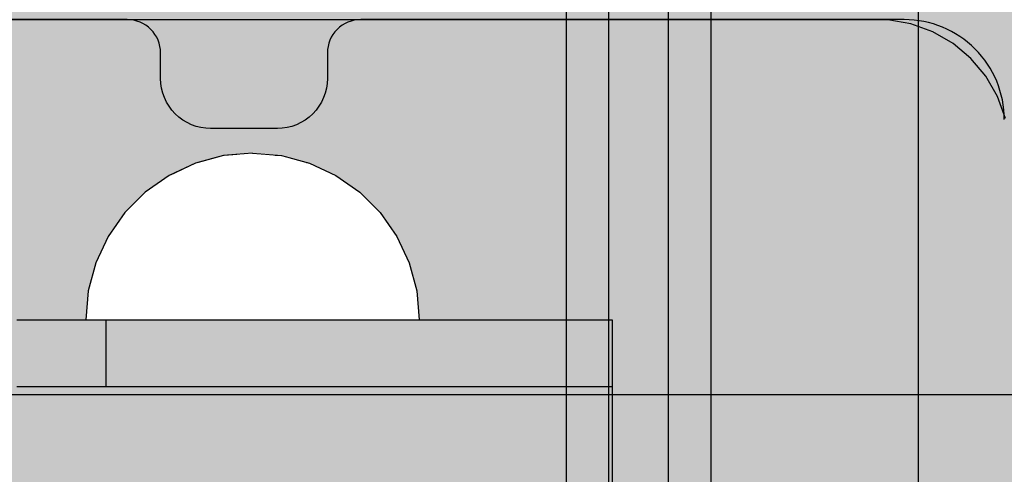
# Model space of a CAD drawing. Units: millimetres. Extents: x -9346 to 2980, y -31626 to -11279.
# Drawn here: x -1975 to -1916, y -20274 to -20247 of the extents above; entities that cross this region are included whole.
import ezdxf

# ---------------------------------------------------------------- set-up
doc = ezdxf.new("R2010")
doc.units = ezdxf.units.MM
doc.header["$MEASUREMENT"] = 0
doc.set_wipeout_variables(frame=1)
doc.linetypes.add('Wipeout_Contour', pattern=[1000, 0, -1000])
for name, color, linetype, lineweight in [('0_Pen_No__1', 7, 'Continuous', 30), ('A-DIMS_Pen_No__1', 7, 'Continuous', 30), ('A-DIMS_Pen_No__141', 7, 'Continuous', 30)]:
    doc.layers.add(name, color=color, linetype=linetype, lineweight=lineweight)
for name, color, linetype, lineweight, true_color in [('0_Pen_No__2', 7, 'Continuous', 30, 0x747474), ('0_Pen_No__4', 7, 'Continuous', 30, 0x783c00), ('0_Pen_No__51', 7, 'Continuous', 30, 0x005200), ('A-FLOR_Pen_No__2', 7, 'Continuous', 30, 0x747474)]:
    doc.layers.add(name, color=color, linetype=linetype, lineweight=lineweight, true_color=true_color)
doc.layers.add('A-DIMS', color=7, linetype='Continuous')
doc.layers.add('A-FLOR', color=7, linetype='Continuous')
doc.styles.add('GENERATED_STYLE_1', font='Tahoma_1.ttf')
doc.dimstyles.new('GENERATED_STYLE__1', dxfattribs={"dimtxt": 200, "dimasz": 95, "dimexe": 0.18, "dimexo": 50000, "dimgap": 0.09, "dimtad": 1, "dimdec": 0, "dimzin": 0, "dimdsep": 46, "dimtxsty": 'GENERATED_STYLE_1', "dimblk": 'ARROWHEAD_6', "dimblk1": 'ARROWHEAD_6', "dimblk2": 'ARROWHEAD_6', "dimcen": 0.09, "dimclrd": 7, "dimclre": 7, "dimclrt": 7, "dimadec": 0, "dimazin": 0, "dimtfac": 1, "dimtdec": 4, "dimtmove": 0, "dimatfit": 3, "dimfxl": 1, "dimtolj": 1, "dimtzin": 0, "dimarcsym": 0})
doc.dimstyles.new('GENERATED_STYLE__3', dxfattribs={"dimtxt": 200, "dimasz": 95, "dimexe": 0.18, "dimexo": 10000, "dimgap": 0.09, "dimtad": 1, "dimdec": 0, "dimzin": 0, "dimdsep": 46, "dimtxsty": 'GENERATED_STYLE_1', "dimblk": 'ARROWHEAD_6', "dimblk1": 'ARROWHEAD_6', "dimblk2": 'ARROWHEAD_6', "dimcen": 0.09, "dimclrd": 7, "dimclre": 7, "dimclrt": 7, "dimadec": 0, "dimazin": 0, "dimtfac": 1, "dimtdec": 4, "dimtmove": 0, "dimatfit": 3, "dimfxl": 1, "dimtolj": 1, "dimtzin": 0, "dimarcsym": 0})

# ---------------------------------------------------------------- blocks, each defined once
blk = doc.blocks.new('Slab_6', base_point=(-1959.323, -20330.07))
at = {"layer": 'A-FLOR_Pen_No__2', "linetype": 'Continuous', "flags": 128}
blk.add_lwpolyline([(-1916.323, -20252.606, 0.414214), (-1922.323, -20246.606), (-1954.912, -20246.606, 0.414214), (-1956.912, -20248.606), (-1956.912, -20250.141, -0.414214), (-1959.912, -20253.141), (-1963.912, -20253.141, -0.414214), (-1966.912, -20250.141), (-1966.912, -20248.606, 0.414214), (-1968.912, -20246.606), (-2000.323, -20246.606, 0.414214), (-2006.323, -20252.606)], format="xyb", dxfattribs=at)
blk = doc.blocks.new('P_B1')
at = {"layer": '0_Pen_No__1', "linetype": 'Continuous'}
for p, q in [((86.501, 94.993), (13.001, 94.993)), ((87.001, 94.993), (86.501, 94.993)), ((87.701, 94.993), (87.001, 94.993)), ((89.079, 94.75), (87.701, 94.993)), ((90.395, 94.271), (89.079, 94.75)), ((91.607, 93.571), (90.395, 94.271)), ((92.679, 92.672), (91.607, 93.571)), ((93.579, 91.599), (92.679, 92.672)), ((94.279, 90.387), (93.579, 91.599)), ((94.758, 89.072), (94.279, 90.387))]:
    blk.add_line(p, q, dxfattribs=at)
blk = doc.blocks.new('*D105')
at = {"layer": 'A-DIMS_Pen_No__1', "linetype": 'Continuous', "transparency": 16777216}
for p, q in [((-5067.812, -15436.014), (-5067.812, -15361.014)), ((-5017.812, -15486.014), (-5117.812, -15386.014)), ((-4974.062, -15436.014), (-5161.562, -15436.014)), ((-5067.812, -23778.125), (-5067.812, -15436.014)), ((-5117.812, -23728.125), (-5017.812, -23828.125)), ((-4974.062, -23778.125), (-5161.562, -23778.125)), ((-5067.812, -23853.125), (-5067.812, -23778.125))]:
    blk.add_line(p, q, dxfattribs=at)
at = {"layer": 'A-DIMS_Pen_No__141', "transparency": 16777216, "insert": (-5107.812, -19949.928), "char_height": 200, "attachment_point": 7, "rotation": 90, "style": 'GENERATED_STYLE_1'}
blk.add_mtext('\\A1;{\\fTahoma|b0|i0|c0|p34;8\xa0340}', dxfattribs=at)
blk = doc.blocks.new('ARROWHEAD_6')
at = {"color": 0, "linetype": 'Continuous', "lineweight": 0}
for p, q in [((-0.5, -0.5), (0.5, 0.5)), ((0, 0), (-1, 0))]:
    blk.add_line(p, q, dxfattribs=at)
blk = doc.blocks.new('*D108')
at = {"layer": 'A-DIMS_Pen_No__1', "linetype": 'Continuous', "transparency": 16777216}
for p, q in [((-4648.479, -17435.873), (-4648.479, -17360.873)), ((-4598.479, -17485.873), (-4698.479, -17385.873)), ((-4554.729, -17435.873), (-4742.229, -17435.873)), ((-4648.479, -21778.549), (-4648.479, -17435.873)), ((-4698.479, -21728.549), (-4598.479, -21828.549)), ((-4554.729, -21778.549), (-4742.229, -21778.549)), ((-4648.479, -21853.549), (-4648.479, -21778.549))]:
    blk.add_line(p, q, dxfattribs=at)
at = {"layer": 'A-DIMS_Pen_No__1', "transparency": 16777216, "insert": (-4688.479, -19950.069), "char_height": 200, "attachment_point": 7, "rotation": 90, "style": 'GENERATED_STYLE_1'}
blk.add_mtext('\\A1;{\\fTahoma|b0|i0|c0|p34;4 340}', dxfattribs=at)
blk = doc.blocks.new('*D114')
at = {"layer": 'A-DIMS_Pen_No__1', "linetype": 'Continuous', "transparency": 16777216}
for p, q in [((-2147.584, -20336.606), (-2147.584, -20261.606)), ((-2097.584, -20386.606), (-2197.584, -20286.606)), ((-2053.834, -20336.606), (-2241.334, -20336.606)), ((-2147.584, -21836.606), (-2147.584, -20336.606)), ((-2197.584, -21786.606), (-2097.584, -21886.606)), ((-2053.834, -21836.606), (-2241.334, -21836.606)), ((-2147.584, -21911.606), (-2147.584, -21836.606))]:
    blk.add_line(p, q, dxfattribs=at)
at = {"layer": 'A-DIMS_Pen_No__1', "transparency": 16777216, "insert": (-2187.584, -21429.464), "char_height": 200, "attachment_point": 7, "rotation": 90, "style": 'GENERATED_STYLE_1'}
blk.add_mtext('\\A1;{\\fTahoma|b0|i0|c0|p34;1\xa0500}', dxfattribs=at)
blk = doc.blocks.new('JK2_spare1')
at = {"layer": '0_Pen_No__51', "linetype": 'Continuous'}
blk.add_hatch(color=256, dxfattribs=at).paths.add_polyline_path([(316.805, 0), (316.805, 22.5), (-316.805, 22.5), (-316.805, 0)])
blk.add_line((-316.805, 0), (248.229, 0), dxfattribs=at)
blk = doc.blocks.new('JK2_delis')
at = {"layer": '0_Pen_No__51', "linetype": 'Continuous'}
blk.add_hatch(color=256, dxfattribs=at).paths.add_polyline_path([(50.542, 0), (50.542, 1100), (-50.542, 1100), (-50.542, 0)])
for p, q in [((-50.542, 0), (-50.542, 1100)), ((41.865, 0), (41.865, 1100)), ((44.417, 0), (44.417, 1100)), ((47.99, 0), (47.99, 1100)), ((50.542, 0), (50.542, 1100))]:
    blk.add_line(p, q, dxfattribs=at)
blk = doc.blocks.new('Semisphere 18_2')
at = {"color": 254, "linetype": 'Wipeout_Contour', "lineweight": 0, "ltscale": 30.223318}
blk.add_wipeout([(-9.848, 0), (-10, 0), (-9.848, -0.302)], dxfattribs=at)
at = {"color": 254, "linetype": 'Wipeout_Contour', "lineweight": 0, "ltscale": 30.222232}
blk.add_wipeout([(-9.848, 0.302), (-10, 0), (-9.848, 0)], dxfattribs=at)
at = {"color": 254, "linetype": 'Wipeout_Contour', "lineweight": 0, "ltscale": 30.227626}
blk.add_wipeout([(-9.848, 0.594), (-10, 0), (-9.848, 0.302)], dxfattribs=at)
at = {"color": 254, "linetype": 'Wipeout_Contour', "lineweight": 0, "ltscale": 30.262677}
blk.add_wipeout([(-9.848, 0.868), (-10, 0), (-9.848, 0.594)], dxfattribs=at)
at = {"color": 254, "linetype": 'Wipeout_Contour', "lineweight": 0, "ltscale": 30.310181}
blk.add_wipeout([(-9.848, 1.116), (-10, 0), (-9.848, 0.868)], dxfattribs=at)
at = {"color": 254, "linetype": 'Wipeout_Contour', "lineweight": 0, "ltscale": 30.363874}
blk.add_wipeout([(-9.848, 1.33), (-10, 0), (-9.848, 1.116)], dxfattribs=at)
at = {"color": 254, "linetype": 'Wipeout_Contour', "lineweight": 0, "ltscale": 30.417544}
blk.add_wipeout([(-9.848, 1.504), (-10, 0), (-9.848, 1.33)], dxfattribs=at)
at = {"color": 254, "linetype": 'Wipeout_Contour', "lineweight": 0, "ltscale": 30.465107}
blk.add_wipeout([(-9.848, 1.632), (-10, 0), (-9.848, 1.504)], dxfattribs=at)
at = {"color": 254, "linetype": 'Wipeout_Contour', "lineweight": 0, "ltscale": 30.501267}
blk.add_wipeout([(-9.848, 1.71), (-10, 0), (-9.848, 1.632)], dxfattribs=at)
at = {"color": 254, "linetype": 'Wipeout_Contour', "lineweight": 0, "ltscale": 30.522143}
blk.add_wipeout([(-9.848, 1.736), (-10, 0), (-9.848, 1.71)], dxfattribs=at)
at = {"color": 254, "linetype": 'Wipeout_Contour', "lineweight": 0, "ltscale": 30.521774}
blk.add_wipeout([(-9.848, -1.71), (-10, 0), (-9.848, -1.736)], dxfattribs=at)
at = {"color": 254, "linetype": 'Wipeout_Contour', "lineweight": 0, "ltscale": 30.500221}
blk.add_wipeout([(-9.848, -1.632), (-10, 0), (-9.848, -1.71)], dxfattribs=at)
at = {"color": 254, "linetype": 'Wipeout_Contour', "lineweight": 0, "ltscale": 30.463554}
blk.add_wipeout([(-9.848, -1.504), (-10, 0), (-9.848, -1.632)], dxfattribs=at)
at = {"color": 254, "linetype": 'Wipeout_Contour', "lineweight": 0, "ltscale": 30.41574}
blk.add_wipeout([(-9.848, -1.33), (-10, 0), (-9.848, -1.504)], dxfattribs=at)
at = {"color": 254, "linetype": 'Wipeout_Contour', "lineweight": 0, "ltscale": 30.36212}
blk.add_wipeout([(-9.848, -1.116), (-10, 0), (-9.848, -1.33)], dxfattribs=at)
at = {"color": 254, "linetype": 'Wipeout_Contour', "lineweight": 0, "ltscale": 39.996807}
blk.add_wipeout([(-9.397, -3.368), (-9.848, -1.71), (-9.848, -1.736), (-9.397, -3.42)], dxfattribs=at)
at = {"color": 254, "linetype": 'Wipeout_Contour', "lineweight": 0, "ltscale": 30.308781}
blk.add_wipeout([(-9.848, -0.868), (-10, 0), (-9.848, -1.116)], dxfattribs=at)
at = {"color": 254, "linetype": 'Wipeout_Contour', "lineweight": 0, "ltscale": 39.898981}
blk.add_wipeout([(-9.397, -3.214), (-9.848, -1.632), (-9.848, -1.71), (-9.397, -3.368)], dxfattribs=at)
at = {"color": 254, "linetype": 'Wipeout_Contour', "lineweight": 0, "ltscale": 30.26189}
blk.add_wipeout([(-9.848, -0.594), (-10, 0), (-9.848, -0.868)], dxfattribs=at)
at = {"color": 254, "linetype": 'Wipeout_Contour', "lineweight": 0, "ltscale": 39.726733}
blk.add_wipeout([(-9.397, -2.962), (-9.848, -1.504), (-9.848, -1.632), (-9.397, -3.214)], dxfattribs=at)
at = {"color": 254, "linetype": 'Wipeout_Contour', "lineweight": 0, "ltscale": 30.227634}
blk.add_wipeout([(-9.848, -0.302), (-10, 0), (-9.848, -0.594)], dxfattribs=at)
at = {"color": 254, "linetype": 'Wipeout_Contour', "lineweight": 0, "ltscale": 39.498863}
blk.add_wipeout([(-9.397, -2.62), (-9.848, -1.33), (-9.848, -1.504), (-9.397, -2.962)], dxfattribs=at)
at = {"color": 254, "linetype": 'Wipeout_Contour', "lineweight": 0, "ltscale": 39.945744}
blk.add_wipeout([(-8.66, -4.924), (-9.397, -3.368), (-9.397, -3.42), (-8.66, -5)], dxfattribs=at)
at = {"color": 254, "linetype": 'Wipeout_Contour', "lineweight": 0, "ltscale": 38.535491}
blk.add_wipeout([(-9.397, 0), (-9.848, 0), (-9.848, -0.302), (-9.397, -0.594)], dxfattribs=at)
at = {"color": 254, "linetype": 'Wipeout_Contour', "lineweight": 0, "ltscale": 39.241345}
blk.add_wipeout([(-9.848, -1.116), (-9.848, -1.33), (-9.397, -2.62), (-9.397, -2.198)], dxfattribs=at)
at = {"color": 254, "linetype": 'Wipeout_Contour', "lineweight": 0, "ltscale": 39.710457}
blk.add_wipeout([(-8.66, -4.698), (-9.397, -3.214), (-9.397, -3.368), (-8.66, -4.924)], dxfattribs=at)
at = {"color": 254, "linetype": 'Wipeout_Contour', "lineweight": 0, "ltscale": 38.537127}
blk.add_wipeout([(-9.848, 0.302), (-9.848, 0), (-9.397, 0), (-9.397, 0.594)], dxfattribs=at)
at = {"color": 254, "linetype": 'Wipeout_Contour', "lineweight": 0, "ltscale": 38.984694}
blk.add_wipeout([(-9.848, -0.868), (-9.848, -1.116), (-9.397, -2.198), (-9.397, -1.71)], dxfattribs=at)
at = {"color": 254, "linetype": 'Wipeout_Contour', "lineweight": 0, "ltscale": 39.285755}
blk.add_wipeout([(-9.397, -2.962), (-9.397, -3.214), (-8.66, -4.698), (-8.66, -4.33)], dxfattribs=at)
at = {"color": 254, "linetype": 'Wipeout_Contour', "lineweight": 0, "ltscale": 38.608428}
blk.add_wipeout([(-9.848, 0.594), (-9.848, 0.302), (-9.397, 0.594), (-9.397, 1.17)], dxfattribs=at)
at = {"color": 254, "linetype": 'Wipeout_Contour', "lineweight": 0, "ltscale": 38.760798}
blk.add_wipeout([(-9.397, -1.17), (-9.848, -0.594), (-9.848, -0.868), (-9.397, -1.71)], dxfattribs=at)
at = {"color": 254, "linetype": 'Wipeout_Contour', "lineweight": 0, "ltscale": 38.715649}
blk.add_wipeout([(-9.397, -2.962), (-8.66, -4.33), (-8.66, -3.83), (-9.397, -2.62)], dxfattribs=at)
at = {"color": 254, "linetype": 'Wipeout_Contour', "lineweight": 0, "ltscale": 39.887606}
blk.add_wipeout([(-7.66, -6.33), (-8.66, -4.924), (-8.66, -5), (-7.66, -6.428)], dxfattribs=at)
at = {"color": 254, "linetype": 'Wipeout_Contour', "lineweight": 0, "ltscale": 38.773414}
blk.add_wipeout([(-9.848, 0.868), (-9.848, 0.594), (-9.397, 1.17), (-9.397, 1.71)], dxfattribs=at)
at = {"color": 254, "linetype": 'Wipeout_Contour', "lineweight": 0, "ltscale": 38.600235}
blk.add_wipeout([(-9.848, -0.302), (-9.848, -0.594), (-9.397, -1.17), (-9.397, -0.594)], dxfattribs=at)
at = {"color": 254, "linetype": 'Wipeout_Contour', "lineweight": 0, "ltscale": 38.06299}
blk.add_wipeout([(-8.66, -3.214), (-9.397, -2.198), (-9.397, -2.62), (-8.66, -3.83)], dxfattribs=at)
at = {"color": 254, "linetype": 'Wipeout_Contour', "lineweight": 0, "ltscale": 39.468695}
blk.add_wipeout([(-7.66, -6.04), (-8.66, -4.698), (-8.66, -4.924), (-7.66, -6.33)], dxfattribs=at)
at = {"layer": '0_Pen_No__4', "linetype": 'Continuous'}
blk.add_line((-10, 0), (-9.848, -1.736), dxfattribs=at)
at = {"color": 254, "linetype": 'Wipeout_Contour', "lineweight": 0, "ltscale": 38.999843}
blk.add_wipeout([(-9.848, 1.116), (-9.848, 0.868), (-9.397, 1.71), (-9.397, 2.198)], dxfattribs=at)
at = {"color": 254, "linetype": 'Wipeout_Contour', "lineweight": 0, "ltscale": 36.199238}
blk.add_wipeout([(-8.66, 0), (-9.397, 0), (-9.397, -0.594), (-8.66, -0.868)], dxfattribs=at)
at = {"color": 254, "linetype": 'Wipeout_Contour', "lineweight": 0, "ltscale": 37.404428}
blk.add_wipeout([(-8.66, -2.5), (-9.397, -1.71), (-9.397, -2.198), (-8.66, -3.214)], dxfattribs=at)
at = {"color": 254, "linetype": 'Wipeout_Contour', "lineweight": 0, "ltscale": 38.69928}
blk.add_wipeout([(-8.66, -4.698), (-7.66, -6.04), (-7.66, -5.567), (-8.66, -4.33)], dxfattribs=at)
at = {"color": 254, "linetype": 'Wipeout_Contour', "lineweight": 0, "ltscale": 39.257089}
blk.add_wipeout([(-9.848, 1.33), (-9.848, 1.116), (-9.397, 2.198), (-9.397, 2.62)], dxfattribs=at)
at = {"color": 254, "linetype": 'Wipeout_Contour', "lineweight": 0, "ltscale": 36.822946}
blk.add_wipeout([(-8.66, -1.71), (-9.397, -1.17), (-9.397, -1.71), (-8.66, -2.5)], dxfattribs=at)
at = {"color": 254, "linetype": 'Wipeout_Contour', "lineweight": 0, "ltscale": 37.651071}
blk.add_wipeout([(-7.66, -4.924), (-8.66, -3.83), (-8.66, -4.33), (-7.66, -5.567)], dxfattribs=at)
at = {"color": 254, "linetype": 'Wipeout_Contour', "lineweight": 0, "ltscale": 39.82943}
blk.add_wipeout([(-7.66, -6.428), (-6.428, -7.66), (-6.428, -7.544), (-7.66, -6.33)], dxfattribs=at)
at = {"color": 254, "linetype": 'Wipeout_Contour', "lineweight": 0, "ltscale": 39.513346}
blk.add_wipeout([(-9.397, 2.962), (-9.848, 1.504), (-9.848, 1.33), (-9.397, 2.62)], dxfattribs=at)
at = {"color": 254, "linetype": 'Wipeout_Contour', "lineweight": 0, "ltscale": 36.208681}
blk.add_wipeout([(-8.66, 0.868), (-9.397, 0.594), (-9.397, 0), (-8.66, 0)], dxfattribs=at)
at = {"color": 254, "linetype": 'Wipeout_Contour', "lineweight": 0, "ltscale": 36.398384}
blk.add_wipeout([(-8.66, -0.868), (-9.397, -0.594), (-9.397, -1.17), (-8.66, -1.71)], dxfattribs=at)
at = {"color": 254, "linetype": 'Wipeout_Contour', "lineweight": 0, "ltscale": 36.431105}
blk.add_wipeout([(-7.66, -4.132), (-8.66, -3.214), (-8.66, -3.83), (-7.66, -4.924)], dxfattribs=at)
at = {"color": 254, "linetype": 'Wipeout_Contour', "lineweight": 0, "ltscale": 39.202303}
blk.add_wipeout([(-7.66, -6.04), (-7.66, -6.33), (-6.428, -7.544), (-6.428, -7.198)], dxfattribs=at)
at = {"layer": '0_Pen_No__4', "linetype": 'Continuous'}
blk.add_line((-9.848, -1.736), (-9.397, -3.42), dxfattribs=at)
at = {"color": 254, "linetype": 'Wipeout_Contour', "lineweight": 0, "ltscale": 39.738348}
blk.add_wipeout([(-9.397, 3.214), (-9.848, 1.632), (-9.848, 1.504), (-9.397, 2.962)], dxfattribs=at)
at = {"color": 254, "linetype": 'Wipeout_Contour', "lineweight": 0, "ltscale": 32.788414}
blk.add_wipeout([(-8.66, 0), (-8.66, -0.868), (-7.66, -1.116), (-7.66, 0)], dxfattribs=at)
at = {"color": 254, "linetype": 'Wipeout_Contour', "lineweight": 0, "ltscale": 35.177319}
blk.add_wipeout([(-7.66, -3.214), (-8.66, -2.5), (-8.66, -3.214), (-7.66, -4.132)], dxfattribs=at)
at = {"color": 254, "linetype": 'Wipeout_Contour', "lineweight": 0, "ltscale": 38.033095}
blk.add_wipeout([(-7.66, -6.04), (-6.428, -7.198), (-6.428, -6.634), (-7.66, -5.567)], dxfattribs=at)
at = {"color": 254, "linetype": 'Wipeout_Contour', "lineweight": 0, "ltscale": 39.778543}
blk.add_wipeout([(-5, -8.529), (-6.428, -7.544), (-6.428, -7.66), (-5, -8.66)], dxfattribs=at)
at = {"color": 254, "linetype": 'Wipeout_Contour', "lineweight": 0, "ltscale": 39.906491}
blk.add_wipeout([(-9.397, 3.368), (-9.848, 1.71), (-9.848, 1.632), (-9.397, 3.214)], dxfattribs=at)
at = {"color": 254, "linetype": 'Wipeout_Contour', "lineweight": 0, "ltscale": 34.048695}
blk.add_wipeout([(-8.66, -2.5), (-7.66, -3.214), (-7.66, -2.198), (-8.66, -1.71)], dxfattribs=at)
at = {"color": 254, "linetype": 'Wipeout_Contour', "lineweight": 0, "ltscale": 36.414344}
blk.add_wipeout([(-7.66, -5.567), (-6.428, -6.634), (-6.428, -5.868), (-7.66, -4.924)], dxfattribs=at)
at = {"color": 254, "linetype": 'Wipeout_Contour', "lineweight": 0, "ltscale": 38.944423}
blk.add_wipeout([(-6.428, -7.544), (-5, -8.529), (-5, -8.138), (-6.428, -7.198)], dxfattribs=at)
at = {"layer": '0_Pen_No__4', "linetype": 'Continuous'}
blk.add_line((-9.397, -3.42), (-8.66, -5), dxfattribs=at)
at = {"color": 254, "linetype": 'Wipeout_Contour', "lineweight": 0, "ltscale": 39.999414}
blk.add_wipeout([(-9.397, 3.42), (-9.848, 1.736), (-9.848, 1.71), (-9.397, 3.368)], dxfattribs=at)
at = {"color": 254, "linetype": 'Wipeout_Contour', "lineweight": 0, "ltscale": 33.206735}
blk.add_wipeout([(-7.66, -1.116), (-8.66, -0.868), (-8.66, -1.71), (-7.66, -2.198)], dxfattribs=at)
at = {"color": 254, "linetype": 'Wipeout_Contour', "lineweight": 0, "ltscale": 34.491571}
blk.add_wipeout([(-7.66, -4.132), (-7.66, -4.924), (-6.428, -5.868), (-6.428, -4.924)], dxfattribs=at)
at = {"color": 254, "linetype": 'Wipeout_Contour', "lineweight": 0, "ltscale": 37.367592}
blk.add_wipeout([(-5, -7.5), (-6.428, -6.634), (-6.428, -7.198), (-5, -8.138)], dxfattribs=at)
at = {"color": 254, "linetype": 'Wipeout_Contour', "lineweight": 0, "ltscale": 39.741591}
blk.add_wipeout([(-3.42, -9.254), (-5, -8.529), (-5, -8.66), (-3.42, -9.397)], dxfattribs=at)
at = {"layer": '0_Pen_No__4', "linetype": 'Continuous'}
blk.add_line((-10, 0), (-9.848, 1.736), dxfattribs=at)
at = {"color": 254, "linetype": 'Wipeout_Contour', "lineweight": 0, "ltscale": 36.427528}
blk.add_wipeout([(-8.66, 1.71), (-9.397, 1.17), (-9.397, 0.594), (-8.66, 0.868)], dxfattribs=at)
at = {"color": 254, "linetype": 'Wipeout_Contour', "lineweight": 0, "ltscale": 32.465674}
blk.add_wipeout([(-6.428, -3.83), (-7.66, -3.214), (-7.66, -4.132), (-6.428, -4.924)], dxfattribs=at)
at = {"color": 254, "linetype": 'Wipeout_Contour', "lineweight": 0, "ltscale": 35.147709}
blk.add_wipeout([(-5, -6.634), (-6.428, -5.868), (-6.428, -6.634), (-5, -7.5)], dxfattribs=at)
at = {"color": 254, "linetype": 'Wipeout_Contour', "lineweight": 0, "ltscale": 38.728602}
blk.add_wipeout([(-5, -8.138), (-5, -8.529), (-3.42, -9.254), (-3.42, -8.83)], dxfattribs=at)
at = {"layer": '0_Pen_No__4', "linetype": 'Continuous'}
blk.add_line((-8.66, -5), (-7.66, -6.428), dxfattribs=at)
at = {"color": 254, "linetype": 'Wipeout_Contour', "lineweight": 0, "ltscale": 36.8648}
blk.add_wipeout([(-8.66, 2.5), (-9.397, 1.71), (-9.397, 1.17), (-8.66, 1.71)], dxfattribs=at)
at = {"color": 254, "linetype": 'Wipeout_Contour', "lineweight": 0, "ltscale": 30.590718}
blk.add_wipeout([(-7.66, -3.214), (-6.428, -3.83), (-6.428, -2.62), (-7.66, -2.198)], dxfattribs=at)
at = {"color": 254, "linetype": 'Wipeout_Contour', "lineweight": 0, "ltscale": 32.448564}
blk.add_wipeout([(-6.428, -4.924), (-6.428, -5.868), (-5, -6.634), (-5, -5.567)], dxfattribs=at)
at = {"color": 254, "linetype": 'Wipeout_Contour', "lineweight": 0, "ltscale": 36.789131}
blk.add_wipeout([(-3.42, -8.138), (-5, -7.5), (-5, -8.138), (-3.42, -8.83)], dxfattribs=at)
at = {"color": 254, "linetype": 'Wipeout_Contour', "lineweight": 0, "ltscale": 39.723863}
blk.add_wipeout([(-1.736, -9.698), (-3.42, -9.254), (-3.42, -9.397), (-1.736, -9.848)], dxfattribs=at)
at = {"layer": '0_Pen_No__4', "linetype": 'Continuous'}
blk.add_line((-7.66, -6.428), (-6.428, -7.66), dxfattribs=at)
at = {"color": 254, "linetype": 'Wipeout_Contour', "lineweight": 0, "ltscale": 37.452169}
blk.add_wipeout([(-8.66, 3.214), (-9.397, 2.198), (-9.397, 1.71), (-8.66, 2.5)], dxfattribs=at)
at = {"color": 254, "linetype": 'Wipeout_Contour', "lineweight": 0, "ltscale": 32.813081}
blk.add_wipeout([(-8.66, 0.868), (-8.66, 0), (-7.66, 0), (-7.66, 1.116)], dxfattribs=at)
at = {"color": 254, "linetype": 'Wipeout_Contour', "lineweight": 0, "ltscale": 29.512939}
blk.add_wipeout([(-5, -4.33), (-6.428, -3.83), (-6.428, -4.924), (-5, -5.567)], dxfattribs=at)
at = {"color": 254, "linetype": 'Wipeout_Contour', "lineweight": 0, "ltscale": 34.015485}
blk.add_wipeout([(-5, -7.5), (-3.42, -8.138), (-3.42, -7.198), (-5, -6.634)], dxfattribs=at)
at = {"color": 254, "linetype": 'Wipeout_Contour', "lineweight": 0, "ltscale": 38.584515}
blk.add_wipeout([(-3.42, -8.83), (-3.42, -9.254), (-1.736, -9.698), (-1.736, -9.254)], dxfattribs=at)
at = {"layer": '0_Pen_No__4', "linetype": 'Continuous'}
blk.add_line((-6.428, -7.66), (-5, -8.66), dxfattribs=at)
at = {"color": 254, "linetype": 'Wipeout_Contour', "lineweight": 0, "ltscale": 38.11039}
blk.add_wipeout([(-8.66, 3.83), (-9.397, 2.62), (-9.397, 2.198), (-8.66, 3.214)], dxfattribs=at)
at = {"color": 254, "linetype": 'Wipeout_Contour', "lineweight": 0, "ltscale": 28.413796}
blk.add_wipeout([(-7.66, -1.116), (-6.428, -1.33), (-6.428, 0), (-7.66, 0)], dxfattribs=at)
at = {"color": 254, "linetype": 'Wipeout_Contour', "lineweight": 0, "ltscale": 30.562517}
blk.add_wipeout([(-3.42, -6.04), (-5, -5.567), (-5, -6.634), (-3.42, -7.198)], dxfattribs=at)
at = {"color": 254, "linetype": 'Wipeout_Contour', "lineweight": 0, "ltscale": 36.37782}
blk.add_wipeout([(-1.736, -8.529), (-3.42, -8.138), (-3.42, -8.83), (-1.736, -9.254)], dxfattribs=at)
at = {"color": 254, "linetype": 'Wipeout_Contour', "lineweight": 0, "ltscale": 39.730279}
blk.add_wipeout([(0, -9.848), (-1.736, -9.698), (-1.736, -9.848), (0, -10)], dxfattribs=at)
at = {"color": 254, "linetype": 'Wipeout_Contour', "lineweight": 0, "ltscale": 38.757601}
blk.add_wipeout([(-9.397, 2.962), (-9.397, 2.62), (-8.66, 3.83), (-8.66, 4.33)], dxfattribs=at)
at = {"color": 254, "linetype": 'Wipeout_Contour', "lineweight": 0, "ltscale": 33.27588}
blk.add_wipeout([(-8.66, 1.71), (-8.66, 0.868), (-7.66, 1.116), (-7.66, 2.198)], dxfattribs=at)
at = {"color": 254, "linetype": 'Wipeout_Contour', "lineweight": 0, "ltscale": 29.152657}
blk.add_wipeout([(-7.66, -2.198), (-6.428, -2.62), (-6.428, -1.33), (-7.66, -1.116)], dxfattribs=at)
at = {"color": 254, "linetype": 'Wipeout_Contour', "lineweight": 0, "ltscale": 33.182373}
blk.add_wipeout([(-3.42, -8.138), (-1.736, -8.529), (-1.736, -7.544), (-3.42, -7.198)], dxfattribs=at)
at = {"color": 254, "linetype": 'Wipeout_Contour', "lineweight": 0, "ltscale": 38.535616}
blk.add_wipeout([(-1.736, -9.698), (0, -9.848), (0, -9.397), (-1.736, -9.254)], dxfattribs=at)
at = {"layer": '0_Pen_No__4', "linetype": 'Continuous'}
for p, q in [((-5, -8.66), (-3.42, -9.397)), ((-1.736, -9.848), (0, -10)), ((0, -10), (0, -9.848))]:
    blk.add_line(p, q, dxfattribs=at)
at = {"color": 254, "linetype": 'Wipeout_Contour', "lineweight": 0, "ltscale": 39.318452}
blk.add_wipeout([(-9.397, 3.214), (-9.397, 2.962), (-8.66, 4.33), (-8.66, 4.698)], dxfattribs=at)
at = {"color": 254, "linetype": 'Wipeout_Contour', "lineweight": 0, "ltscale": 28.466996}
blk.add_wipeout([(-7.66, 0), (-6.428, 0), (-6.428, 1.33), (-7.66, 1.116)], dxfattribs=at)
at = {"color": 254, "linetype": 'Wipeout_Contour', "lineweight": 0, "ltscale": 26.685546}
blk.add_wipeout([(-5, -2.962), (-6.428, -2.62), (-6.428, -3.83), (-5, -4.33)], dxfattribs=at)
at = {"color": 254, "linetype": 'Wipeout_Contour', "lineweight": 0, "ltscale": 36.195184}
blk.add_wipeout([(0, -8.66), (-1.736, -8.529), (-1.736, -9.254), (0, -9.397)], dxfattribs=at)
at = {"layer": '0_Pen_No__4', "linetype": 'Continuous'}
for p, q in [((-3.42, -9.397), (-1.736, -9.848)), ((0, -9.848), (0, -9.397))]:
    blk.add_line(p, q, dxfattribs=at)
at = {"color": 254, "linetype": 'Wipeout_Contour', "lineweight": 0, "ltscale": 39.731269}
blk.add_wipeout([(-8.66, 4.924), (-9.397, 3.368), (-9.397, 3.214), (-8.66, 4.698)], dxfattribs=at)
at = {"color": 254, "linetype": 'Wipeout_Contour', "lineweight": 0, "ltscale": 23.224442}
blk.add_wipeout([(-5, 0), (-6.428, 0), (-6.428, -1.33), (-5, -1.504)], dxfattribs=at)
at = {"color": 254, "linetype": 'Wipeout_Contour', "lineweight": 0, "ltscale": 26.668421}
blk.add_wipeout([(-3.42, -4.698), (-5, -4.33), (-5, -5.567), (-3.42, -6.04)], dxfattribs=at)
at = {"color": 254, "linetype": 'Wipeout_Contour', "lineweight": 0, "ltscale": 39.952963}
blk.add_wipeout([(-8.66, 5), (-9.397, 3.42), (-9.397, 3.368), (-8.66, 4.924)], dxfattribs=at)
at = {"color": 254, "linetype": 'Wipeout_Contour', "lineweight": 0, "ltscale": 24.424197}
blk.add_wipeout([(-5, -1.504), (-6.428, -1.33), (-6.428, -2.62), (-5, -2.962)], dxfattribs=at)
at = {"color": 254, "linetype": 'Wipeout_Contour', "lineweight": 0, "ltscale": 29.126952}
blk.add_wipeout([(-1.736, -6.33), (-3.42, -6.04), (-3.42, -7.198), (-1.736, -7.544)], dxfattribs=at)
at = {"layer": '0_Pen_No__4', "linetype": 'Continuous'}
blk.add_line((-9.848, 1.736), (-9.397, 3.42), dxfattribs=at)
at = {"color": 254, "linetype": 'Wipeout_Contour', "lineweight": 0, "ltscale": 34.14378}
blk.add_wipeout([(-8.66, 2.5), (-8.66, 1.71), (-7.66, 2.198), (-7.66, 3.214)], dxfattribs=at)
at = {"color": 254, "linetype": 'Wipeout_Contour', "lineweight": 0, "ltscale": 22.708298}
blk.add_wipeout([(-3.42, -3.214), (-5, -2.962), (-5, -4.33), (-3.42, -4.698)], dxfattribs=at)
at = {"color": 254, "linetype": 'Wipeout_Contour', "lineweight": 0, "ltscale": 32.781127}
blk.add_wipeout([(-1.736, -7.544), (-1.736, -8.529), (0, -8.66), (0, -7.66)], dxfattribs=at)
at = {"layer": '0_Pen_No__4', "linetype": 'Continuous'}
blk.add_line((0, -9.397), (0, -8.66), dxfattribs=at)
at = {"color": 254, "linetype": 'Wipeout_Contour', "lineweight": 0, "ltscale": 35.280535}
blk.add_wipeout([(-7.66, 4.132), (-8.66, 3.214), (-8.66, 2.5), (-7.66, 3.214)], dxfattribs=at)
at = {"color": 254, "linetype": 'Wipeout_Contour', "lineweight": 0, "ltscale": 24.40066}
blk.add_wipeout([(-1.736, -4.924), (-3.42, -4.698), (-3.42, -6.04), (-1.736, -6.33)], dxfattribs=at)
at = {"color": 254, "linetype": 'Wipeout_Contour', "lineweight": 0, "ltscale": 36.528615}
blk.add_wipeout([(-7.66, 4.924), (-8.66, 3.83), (-8.66, 3.214), (-7.66, 4.132)], dxfattribs=at)
at = {"color": 254, "linetype": 'Wipeout_Contour', "lineweight": 0, "ltscale": 29.29324}
blk.add_wipeout([(-7.66, 1.116), (-6.428, 1.33), (-6.428, 2.62), (-7.66, 2.198)], dxfattribs=at)
at = {"color": 254, "linetype": 'Wipeout_Contour', "lineweight": 0, "ltscale": 28.404392}
blk.add_wipeout([(0, -6.428), (-1.736, -6.33), (-1.736, -7.544), (0, -7.66)], dxfattribs=at)
at = {"layer": '0_Pen_No__4', "linetype": 'Continuous'}
blk.add_line((0, -8.66), (0, -7.66), dxfattribs=at)
at = {"color": 254, "linetype": 'Wipeout_Contour', "lineweight": 0, "ltscale": 37.733776}
blk.add_wipeout([(-7.66, 5.567), (-8.66, 4.33), (-8.66, 3.83), (-7.66, 4.924)], dxfattribs=at)
at = {"color": 254, "linetype": 'Wipeout_Contour', "lineweight": 0, "ltscale": 23.334473}
blk.add_wipeout([(-5, 1.504), (-6.428, 1.33), (-6.428, 0), (-5, 0)], dxfattribs=at)
at = {"color": 254, "linetype": 'Wipeout_Contour', "lineweight": 0, "ltscale": 38.761814}
blk.add_wipeout([(-8.66, 4.698), (-8.66, 4.33), (-7.66, 5.567), (-7.66, 6.04)], dxfattribs=at)
at = {"color": 254, "linetype": 'Wipeout_Contour', "lineweight": 0, "ltscale": 30.772107}
blk.add_wipeout([(-7.66, 2.198), (-6.428, 2.62), (-6.428, 3.83), (-7.66, 3.214)], dxfattribs=at)
at = {"color": 254, "linetype": 'Wipeout_Contour', "lineweight": 0, "ltscale": 17.416368}
blk.add_wipeout([(-3.42, 0), (-5, 0), (-5, -1.504), (-3.42, -1.632)], dxfattribs=at)
at = {"color": 254, "linetype": 'Wipeout_Contour', "lineweight": 0, "ltscale": 39.507915}
blk.add_wipeout([(-7.66, 6.33), (-8.66, 4.924), (-8.66, 4.698), (-7.66, 6.04)], dxfattribs=at)
at = {"color": 254, "linetype": 'Wipeout_Contour', "lineweight": 0, "ltscale": 19.309563}
blk.add_wipeout([(-3.42, -1.632), (-5, -1.504), (-5, -2.962), (-3.42, -3.214)], dxfattribs=at)
at = {"color": 254, "linetype": 'Wipeout_Contour', "lineweight": 0, "ltscale": 39.901258}
blk.add_wipeout([(-7.66, 6.428), (-8.66, 5), (-8.66, 4.924), (-7.66, 6.33)], dxfattribs=at)
at = {"color": 254, "linetype": 'Wipeout_Contour', "lineweight": 0, "ltscale": 19.293756}
blk.add_wipeout([(-1.736, -3.368), (-3.42, -3.214), (-3.42, -4.698), (-1.736, -4.924)], dxfattribs=at)
at = {"layer": '0_Pen_No__4', "linetype": 'Continuous'}
blk.add_line((-9.397, 3.42), (-8.66, 5), dxfattribs=at)
at = {"color": 254, "linetype": 'Wipeout_Contour', "lineweight": 0, "ltscale": 32.648679}
blk.add_wipeout([(-7.66, 3.214), (-6.428, 3.83), (-6.428, 4.924), (-7.66, 4.132)], dxfattribs=at)
at = {"color": 254, "linetype": 'Wipeout_Contour', "lineweight": 0, "ltscale": 23.213906}
blk.add_wipeout([(0, -5), (-1.736, -4.924), (-1.736, -6.33), (0, -6.428)], dxfattribs=at)
at = {"layer": '0_Pen_No__4', "linetype": 'Continuous'}
blk.add_line((0, -7.66), (0, -6.428), dxfattribs=at)
at = {"color": 254, "linetype": 'Wipeout_Contour', "lineweight": 0, "ltscale": 34.653145}
blk.add_wipeout([(-7.66, 4.132), (-6.428, 4.924), (-6.428, 5.868), (-7.66, 4.924)], dxfattribs=at)
at = {"color": 254, "linetype": 'Wipeout_Contour', "lineweight": 0, "ltscale": 24.692455}
blk.add_wipeout([(-5, 2.962), (-6.428, 2.62), (-6.428, 1.33), (-5, 1.504)], dxfattribs=at)
at = {"color": 254, "linetype": 'Wipeout_Contour', "lineweight": 0, "ltscale": 36.544316}
blk.add_wipeout([(-7.66, 4.924), (-6.428, 5.868), (-6.428, 6.634), (-7.66, 5.567)], dxfattribs=at)
at = {"color": 254, "linetype": 'Wipeout_Contour', "lineweight": 0, "ltscale": 26.994901}
blk.add_wipeout([(-5, 4.33), (-6.428, 3.83), (-6.428, 2.62), (-5, 2.962)], dxfattribs=at)
at = {"color": 254, "linetype": 'Wipeout_Contour', "lineweight": 0, "ltscale": 17.655103}
blk.add_wipeout([(-3.42, 1.632), (-5, 1.504), (-5, 0), (-3.42, 0)], dxfattribs=at)
at = {"color": 254, "linetype": 'Wipeout_Contour', "lineweight": 0, "ltscale": 38.128066}
blk.add_wipeout([(-7.66, 5.567), (-6.428, 6.634), (-6.428, 7.198), (-7.66, 6.04)], dxfattribs=at)
at = {"color": 254, "linetype": 'Wipeout_Contour', "lineweight": 0, "ltscale": 19.806141}
blk.add_wipeout([(-3.42, 3.214), (-5, 2.962), (-5, 1.504), (-3.42, 1.632)], dxfattribs=at)
at = {"color": 254, "linetype": 'Wipeout_Contour', "lineweight": 0, "ltscale": 11.29426}
blk.add_wipeout([(-1.736, 0), (-3.42, 0), (-3.42, -1.632), (-1.736, -1.71)], dxfattribs=at)
at = {"color": 254, "linetype": 'Wipeout_Contour', "lineweight": 0, "ltscale": 39.261082}
blk.add_wipeout([(-6.428, 7.544), (-7.66, 6.33), (-7.66, 6.04), (-6.428, 7.198)], dxfattribs=at)
at = {"color": 254, "linetype": 'Wipeout_Contour', "lineweight": 0, "ltscale": 29.791922}
blk.add_wipeout([(-5, 5.567), (-6.428, 4.924), (-6.428, 3.83), (-5, 4.33)], dxfattribs=at)
at = {"color": 254, "linetype": 'Wipeout_Contour', "lineweight": 0, "ltscale": 11.868092}
blk.add_wipeout([(-1.736, 1.71), (-3.42, 1.632), (-3.42, 0), (-1.736, 0)], dxfattribs=at)
at = {"color": 254, "linetype": 'Wipeout_Contour', "lineweight": 0, "ltscale": 14.36687}
blk.add_wipeout([(-1.736, -1.71), (-3.42, -1.632), (-3.42, -3.214), (-1.736, -3.368)], dxfattribs=at)
at = {"color": 254, "linetype": 'Wipeout_Contour', "lineweight": 0, "ltscale": 39.850096}
blk.add_wipeout([(-7.66, 6.33), (-6.428, 7.544), (-6.428, 7.66), (-7.66, 6.428)], dxfattribs=at)
at = {"color": 254, "linetype": 'Wipeout_Contour', "lineweight": 0, "ltscale": 6.513249}
blk.add_wipeout([(0, 0), (-1.736, 0), (-1.736, -1.71), (0, -1.736)], dxfattribs=at)
at = {"color": 254, "linetype": 'Wipeout_Contour', "lineweight": 0, "ltscale": 17.40581}
blk.add_wipeout([(0, -3.42), (-1.736, -3.368), (-1.736, -4.924), (0, -5)], dxfattribs=at)
at = {"layer": '0_Pen_No__4', "linetype": 'Continuous'}
for p, q in [((-8.66, 5), (-7.66, 6.428)), ((0, -6.428), (0, -5))]:
    blk.add_line(p, q, dxfattribs=at)
at = {"color": 254, "linetype": 'Wipeout_Contour', "lineweight": 0, "ltscale": 32.673771}
blk.add_wipeout([(-6.428, 5.868), (-6.428, 4.924), (-5, 5.567), (-5, 6.634)], dxfattribs=at)
at = {"color": 254, "linetype": 'Wipeout_Contour', "lineweight": 0, "ltscale": 11.285893}
blk.add_wipeout([(0, -1.736), (-1.736, -1.71), (-1.736, -3.368), (0, -3.42)], dxfattribs=at)
at = {"layer": '0_Pen_No__4', "linetype": 'Continuous'}
for p, q in [((0, -3.42), (0, -1.736)), ((0, -5), (0, -3.42))]:
    blk.add_line(p, q, dxfattribs=at)
at = {"color": 254, "linetype": 'Wipeout_Contour', "lineweight": 0, "ltscale": 35.318086}
blk.add_wipeout([(-5, 7.5), (-6.428, 6.634), (-6.428, 5.868), (-5, 6.634)], dxfattribs=at)
at = {"color": 254, "linetype": 'Wipeout_Contour', "lineweight": 0, "ltscale": 23.174553}
blk.add_wipeout([(-3.42, 4.698), (-5, 4.33), (-5, 2.962), (-3.42, 3.214)], dxfattribs=at)
at = {"color": 254, "linetype": 'Wipeout_Contour', "lineweight": 0, "ltscale": 37.487942}
blk.add_wipeout([(-5, 8.138), (-6.428, 7.198), (-6.428, 6.634), (-5, 7.5)], dxfattribs=at)
at = {"color": 254, "linetype": 'Wipeout_Contour', "lineweight": 0, "ltscale": 27.025694}
blk.add_wipeout([(-3.42, 6.04), (-5, 5.567), (-5, 4.33), (-3.42, 4.698)], dxfattribs=at)
at = {"color": 254, "linetype": 'Wipeout_Contour', "lineweight": 0, "ltscale": 15.200423}
blk.add_wipeout([(-1.736, 3.368), (-3.42, 3.214), (-3.42, 1.632), (-1.736, 1.71)], dxfattribs=at)
at = {"color": 254, "linetype": 'Wipeout_Contour', "lineweight": 0, "ltscale": 39.018372}
blk.add_wipeout([(-6.428, 7.198), (-5, 8.138), (-5, 8.529), (-6.428, 7.544)], dxfattribs=at)
at = {"color": 254, "linetype": 'Wipeout_Contour', "lineweight": 0, "ltscale": 19.836951}
blk.add_wipeout([(-1.736, 4.924), (-3.42, 4.698), (-3.42, 3.214), (-1.736, 3.368)], dxfattribs=at)
at = {"color": 254, "linetype": 'Wipeout_Contour', "lineweight": 0, "ltscale": 7.005762}
blk.add_wipeout([(0, 1.736), (-1.736, 1.71), (-1.736, 0), (0, 0)], dxfattribs=at)
at = {"layer": '0_Pen_No__4', "linetype": 'Continuous'}
blk.add_line((0, -1.736), (0, 0), dxfattribs=at)
at = {"color": 254, "linetype": 'Wipeout_Contour', "lineweight": 0, "ltscale": 39.805116}
blk.add_wipeout([(-5, 8.66), (-6.428, 7.66), (-6.428, 7.544), (-5, 8.529)], dxfattribs=at)
at = {"color": 254, "linetype": 'Wipeout_Contour', "lineweight": 0, "ltscale": 30.821817}
blk.add_wipeout([(-3.42, 7.198), (-5, 6.634), (-5, 5.567), (-3.42, 6.04)], dxfattribs=at)
at = {"color": 254, "linetype": 'Wipeout_Contour', "lineweight": 0, "ltscale": 11.887171}
blk.add_wipeout([(0, 3.42), (-1.736, 3.368), (-1.736, 1.71), (0, 1.736)], dxfattribs=at)
at = {"layer": '0_Pen_No__4', "linetype": 'Continuous'}
for p, q in [((-7.66, 6.428), (-6.428, 7.66)), ((0, 0), (0, 1.736))]:
    blk.add_line(p, q, dxfattribs=at)
at = {"color": 254, "linetype": 'Wipeout_Contour', "lineweight": 0, "ltscale": 34.200048}
blk.add_wipeout([(-3.42, 8.138), (-5, 7.5), (-5, 6.634), (-3.42, 7.198)], dxfattribs=at)
at = {"color": 254, "linetype": 'Wipeout_Contour', "lineweight": 0, "ltscale": 24.742129}
blk.add_wipeout([(-1.736, 6.33), (-3.42, 6.04), (-3.42, 4.698), (-1.736, 4.924)], dxfattribs=at)
at = {"color": 254, "linetype": 'Wipeout_Contour', "lineweight": 0, "ltscale": 36.916234}
blk.add_wipeout([(-3.42, 8.83), (-5, 8.138), (-5, 7.5), (-3.42, 8.138)], dxfattribs=at)
at = {"color": 254, "linetype": 'Wipeout_Contour', "lineweight": 0, "ltscale": 17.68415}
blk.add_wipeout([(0, 5), (-1.736, 4.924), (-1.736, 3.368), (0, 3.42)], dxfattribs=at)
at = {"layer": '0_Pen_No__4', "linetype": 'Continuous'}
blk.add_line((0, 1.736), (0, 3.42), dxfattribs=at)
at = {"color": 254, "linetype": 'Wipeout_Contour', "lineweight": 0, "ltscale": 38.807251}
blk.add_wipeout([(-5, 8.138), (-3.42, 8.83), (-3.42, 9.254), (-5, 8.529)], dxfattribs=at)
at = {"color": 254, "linetype": 'Wipeout_Contour', "lineweight": 0, "ltscale": 29.351069}
blk.add_wipeout([(-1.736, 7.544), (-3.42, 7.198), (-3.42, 6.04), (-1.736, 6.33)], dxfattribs=at)
at = {"color": 254, "linetype": 'Wipeout_Contour', "lineweight": 0, "ltscale": 39.771176}
blk.add_wipeout([(-3.42, 9.397), (-5, 8.66), (-5, 8.529), (-3.42, 9.254)], dxfattribs=at)
at = {"color": 254, "linetype": 'Wipeout_Contour', "lineweight": 0, "ltscale": 23.366052}
blk.add_wipeout([(0, 6.428), (-1.736, 6.33), (-1.736, 4.924), (0, 5)], dxfattribs=at)
at = {"layer": '0_Pen_No__4', "linetype": 'Continuous'}
for p, q in [((-6.428, 7.66), (-5, 8.66)), ((0, 3.42), (0, 5))]:
    blk.add_line(p, q, dxfattribs=at)
at = {"color": 254, "linetype": 'Wipeout_Contour', "lineweight": 0, "ltscale": 33.334994}
blk.add_wipeout([(-3.42, 7.198), (-1.736, 7.544), (-1.736, 8.529), (-3.42, 8.138)], dxfattribs=at)
at = {"color": 254, "linetype": 'Wipeout_Contour', "lineweight": 0, "ltscale": 36.482457}
blk.add_wipeout([(-1.736, 9.254), (-3.42, 8.83), (-3.42, 8.138), (-1.736, 8.529)], dxfattribs=at)
at = {"color": 254, "linetype": 'Wipeout_Contour', "lineweight": 0, "ltscale": 28.499147}
blk.add_wipeout([(0, 7.66), (-1.736, 7.544), (-1.736, 6.33), (0, 6.428)], dxfattribs=at)
at = {"layer": '0_Pen_No__4', "linetype": 'Continuous'}
blk.add_line((0, 5), (0, 6.428), dxfattribs=at)
at = {"color": 254, "linetype": 'Wipeout_Contour', "lineweight": 0, "ltscale": 38.651589}
blk.add_wipeout([(-3.42, 8.83), (-1.736, 9.254), (-1.736, 9.698), (-3.42, 9.254)], dxfattribs=at)
at = {"color": 254, "linetype": 'Wipeout_Contour', "lineweight": 0, "ltscale": 39.751713}
blk.add_wipeout([(-1.736, 9.848), (-3.42, 9.397), (-3.42, 9.254), (-1.736, 9.698)], dxfattribs=at)
at = {"color": 254, "linetype": 'Wipeout_Contour', "lineweight": 0, "ltscale": 32.845308}
blk.add_wipeout([(-1.736, 8.529), (-1.736, 7.544), (0, 7.66), (0, 8.66)], dxfattribs=at)
at = {"layer": '0_Pen_No__4', "linetype": 'Continuous'}
for p, q in [((-5, 8.66), (-3.42, 9.397)), ((0, 6.428), (0, 7.66))]:
    blk.add_line(p, q, dxfattribs=at)
at = {"color": 254, "linetype": 'Wipeout_Contour', "lineweight": 0, "ltscale": 36.240724}
blk.add_wipeout([(0, 9.397), (-1.736, 9.254), (-1.736, 8.529), (0, 8.66)], dxfattribs=at)
at = {"layer": '0_Pen_No__4', "linetype": 'Continuous'}
blk.add_line((0, 7.66), (0, 8.66), dxfattribs=at)
at = {"color": 254, "linetype": 'Wipeout_Contour', "lineweight": 0, "ltscale": 38.567701}
blk.add_wipeout([(-1.736, 9.698), (-1.736, 9.254), (0, 9.397), (0, 9.848)], dxfattribs=at)
at = {"layer": '0_Pen_No__4', "linetype": 'Continuous'}
blk.add_line((0, 8.66), (0, 9.397), dxfattribs=at)
at = {"color": 254, "linetype": 'Wipeout_Contour', "lineweight": 0, "ltscale": 39.74758}
blk.add_wipeout([(0, 10), (-1.736, 9.848), (-1.736, 9.698), (0, 9.848)], dxfattribs=at)
at = {"layer": '0_Pen_No__4', "linetype": 'Continuous'}
for p, q in [((-3.42, 9.397), (-1.736, 9.848)), ((-1.736, 9.848), (0, 10)), ((0, 9.848), (0, 10)), ((0, 9.397), (0, 9.848))]:
    blk.add_line(p, q, dxfattribs=at)
blk = doc.blocks.new('jumta_kronsteins')
at = {"layer": '0_Pen_No__2', "linetype": 'Continuous'}
for p, q in [((7.3, 54), (8.7, 54)), ((8.7, 54), (10.078, 54)), ((10.078, 54), (11.394, 54)), ((11.394, 54), (12.606, 54)), ((12.606, 54), (12.653, 54)), ((12.653, 54), (13.082, 54)), ((12.653, 50), (12.653, 54)), ((13.082, 54), (37.436, 54)), ((37.436, 54), (38.272, 54)), ((38.272, 54), (39.755, 54)), ((39.755, 54), (41.002, 54)), ((41.002, 54), (41.976, 54)), ((41.976, 54), (42.647, 54)), ((42.647, 54), (42.994, 54)), ((43, 50), (43, 54)), ((7.3, 50), (8.7, 50)), ((8.7, 50), (10.078, 50)), ((10.078, 50), (11.394, 50)), ((11.394, 50), (12.606, 50)), ((12.606, 50), (12.653, 50)), ((12.653, 50), (13.082, 50)), ((13.082, 50), (37.436, 50)), ((37.436, 50), (38.272, 50)), ((38.272, 50), (39.755, 50)), ((39.755, 50), (41.002, 50)), ((41.002, 50), (41.976, 50)), ((41.976, 50), (42.647, 50)), ((42.647, 50), (42.994, 50)), ((42.994, 50), (43, 50)), ((43, 4), (43, 50))]:
    blk.add_line(p, q, dxfattribs=at)

msp = doc.modelspace()

# ---------------------------------------------------------------- block references
at = {"color": 98, "linetype": 'Continuous', "lineweight": 30, "true_color": 0x005200, "zscale": 1000, "rotation": 180}
for name, p in [('JK2_delis', (-1972.03, -19286.615)), ('JK2_delis', (-1892.056, -19286.615)), ('JK2_spare1', (-2099.518, -20269.115))]:
    msp.add_blockref(name, p, dxfattribs=at)
at = {"color": 53, "linetype": 'Continuous', "lineweight": 30, "true_color": 0xd2d269, "zscale": 1000}
msp.add_blockref('P_B1', (-2011, -20341.609), dxfattribs=at)
at = {"layer": 'A-FLOR', "color": 8, "linetype": 'Continuous', "lineweight": 30, "true_color": 0x747474}
msp.add_blockref('Slab_6', (-1959.323, -20330.07), dxfattribs=at)

# ---------------------------------------------------------------- dimensions: what is measured, and where the dimension line sits
at = {"layer": 'A-DIMS', "linetype": 'Continuous'}
for base, p1, p2, text, dimstyle, picture, middle in [((-5067.812, -15436.014), (148.342, -23778.125), (-2571.602, -15436.014), '8\xa0340', 'GENERATED_STYLE__1', '*D105', (-5207.812, -19607.985)), ((-4648.479, -17435.873), (148.342, -21778.549), (-2571.602, -17435.873), '4 340', 'GENERATED_STYLE__3', '*D108', (-4788.479, -19608.126))]:
    dim = msp.add_linear_dim(base=base, p1=p1, p2=p2, angle=90, text=text, dimstyle=dimstyle, dxfattribs=at)
    dim.commit()
    dim.dimension.update_dxf_attribs({"geometry": picture, "text_midpoint": middle, "dimtype": 160, "text_rotation": 90})
dim = msp.add_linear_dim(base=(-2147.584, -20336.606), p1=(-851.658, -21836.606), p2=(-1967.704, -20336.606), angle=90, dimstyle='GENERATED_STYLE__3', dxfattribs=at)
dim.commit()
dim.dimension.update_dxf_attribs({"geometry": '*D114', "text_midpoint": (-2287.584, -21087.521), "dimtype": 160, "text_rotation": 90})

# ---------------------------------------------------------------- next in the draw order: block references
at = {"color": 3, "linetype": 'Continuous', "lineweight": 30, "zscale": 1000, "rotation": 270}
msp.add_blockref('Semisphere 18_2', (-1961.401, -20264.615), dxfattribs=at)

# ---------------------------------------------------------------- next in the draw order: block references
at = {"color": 36, "linetype": 'Continuous', "lineweight": 30, "true_color": 0x783c00, "zscale": 1000}
msp.add_blockref('jumta_kronsteins', (-1982.823, -20318.615), dxfattribs=at)

doc.saveas('drawing.dxf')
